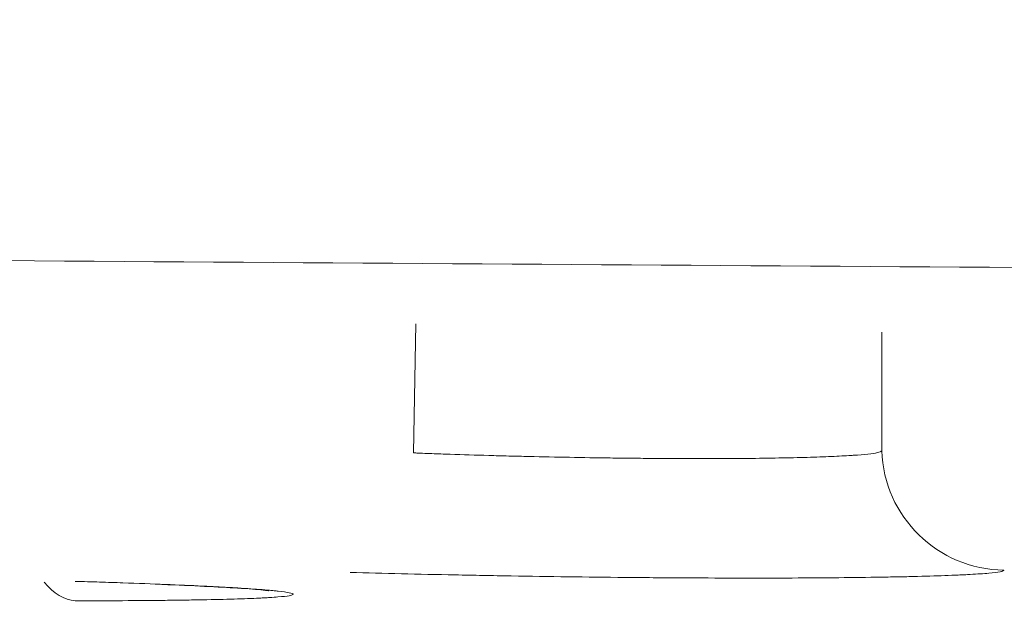
# Model space of a CAD drawing. Units: millimetres. Extents: x -838 to 1189, y 0 to 841.
# Drawn here: x 263 to 263, y 366 to 366 of the extents above; entities that cross this region are included whole.
import ezdxf

# ---------------------------------------------------------------- set-up
doc = ezdxf.new("R2010")
doc.units = ezdxf.units.MM
doc.layers.add('1', color=7, linetype='Continuous', true_color=0xffffff)
doc.styles.add('blockfont', font='simplex.shx')
doc.dimstyles.get("Standard").update_dxf_attribs({"dimtxt": 0.18, "dimasz": 0.18, "dimexe": 0.18, "dimexo": 0.0625, "dimgap": 0.09, "dimtad": 0, "dimtih": 1, "dimtoh": 1, "dimdec": 4, "dimzin": 0, "dimdsep": 46, "dimtxsty": 'Standard', "dimcen": 0.09, "dimadec": 0, "dimazin": 0, "dimtfac": 1, "dimtdec": 4, "dimtofl": 0, "dimtmove": 0, "dimatfit": 3, "dimfxl": 0, "dimtolj": 1, "dimtzin": 0, "dimarcsym": 0})

# ---------------------------------------------------------------- blocks, each defined once
blk = doc.blocks.new('_U20')
at = {"layer": '1', "color": 18, "lineweight": 13}
for p, q in [((235.78209, 416.73161), (235.78209, 351.10072)), ((301.94788, 400.51892), (301.94788, 351.10072)), ((235.78209, 356.10072), (301.94788, 356.10072))]:
    blk.add_line(p, q, dxfattribs=at)
at = {"layer": '1', "color": 18, "lineweight": 18}
for points in [[(235.78209, 356.10072), (238.78209, 357.49964), (238.7821, 354.7018)], [(301.94788, 356.10072), (298.94788, 354.7018), (298.94787, 357.49964)]]:
    blk.add_solid(points, dxfattribs=at)
at = {"layer": '1', "color": 18, "linetype": 'Continuous', "lineweight": 13, "insert": (263.83105, 356.00905), "char_height": 4, "attachment_point": 7, "line_spacing_factor": 0.903614, "style": 'blockfont'}
blk.add_mtext('\\W0.9441;330', dxfattribs=at)

msp = doc.modelspace()

# ---------------------------------------------------------------- linework, layer by layer
at = {"layer": '1', "color": 252, "linetype": 'Continuous', "lineweight": 13}
msp.add_line((262.87094, 365.80227), (262.87276, 365.90641), dxfattribs=at)
msp.add_line((262.87094, 365.80227), (262.87276, 365.90641), dxfattribs=at)
for centre, major_axis, ratio, start_param, end_param in [((263.34899, 365.80754), (0.1, 0.00002), 0.999595, 3.176361, 4.700035), ((263.34899, 365.80754), (0.1, 0.00002), 0.999595, 3.176361, 4.700035), ((262.59902, 365.7828), (-0.00001, -0.1), 0.499997, 5.72722, 6.254021), ((262.59902, 365.7828), (-0.00001, -0.1), 0.499997, 5.72722, 6.254021)]:
    msp.add_ellipse(centre, major_axis=major_axis, ratio=ratio, start_param=start_param, end_param=end_param, dxfattribs=at)
for points, knots in [([(301.94788, 365.84572), (297.83439, 365.84572), (293.72091, 365.84879), (287.5507, 365.85823), (285.49396, 365.86218), (282.40886, 365.86958), (281.38049, 365.87229), (279.32376, 365.87816), (278.29539, 365.88133), (273.15356, 365.89852), (269.04013, 365.91658), (263.89842, 365.9483), (262.87008, 365.95509), (261.32757, 365.96602), (260.81341, 365.96979), (260.04216, 365.97563), (259.78508, 365.97762), (259.39945, 365.98063), (259.27091, 365.98163), (259.01383, 365.98371), (258.88529, 365.98481), (258.24259, 365.99063), (257.72844, 365.99625), (256.70015, 366.00908), (256.18601, 366.01631), (255.15774, 366.0322), (254.64361, 366.04087), (253.61537, 366.05959), (253.10125, 366.06965), (252.58714, 366.08041)], [0, 0, 0, 0, 0.25, 0.25, 0.375, 0.375, 0.4375, 0.4375, 0.5, 0.5, 0.75, 0.75, 0.8125, 0.8125, 0.84375, 0.84375, 0.859375, 0.859375, 0.867187, 0.867187, 0.875, 0.875, 0.90625, 0.90625, 0.9375, 0.9375, 0.96875, 0.96875, 1, 1, 1, 1]), ([(301.94788, 365.84572), (297.83439, 365.84572), (293.72091, 365.84879), (287.5507, 365.85823), (285.49396, 365.86218), (282.40886, 365.86958), (281.38049, 365.87229), (279.32376, 365.87816), (278.29539, 365.88133), (273.15356, 365.89852), (269.04013, 365.91658), (263.89842, 365.9483), (262.87008, 365.95509), (261.32757, 365.96602), (260.81341, 365.96979), (260.04216, 365.97563), (259.78508, 365.97762), (259.39945, 365.98063), (259.27091, 365.98163), (259.01383, 365.98371), (258.88529, 365.98481), (258.24259, 365.99063), (257.72844, 365.99625), (256.70015, 366.00908), (256.18601, 366.01631), (255.15774, 366.0322), (254.64361, 366.04087), (253.61537, 366.05959), (253.10125, 366.06965), (252.58714, 366.08041)], [0, 0, 0, 0, 0.25, 0.25, 0.375, 0.375, 0.4375, 0.4375, 0.5, 0.5, 0.75, 0.75, 0.8125, 0.8125, 0.84375, 0.84375, 0.859375, 0.859375, 0.867188, 0.867188, 0.875, 0.875, 0.90625, 0.90625, 0.9375, 0.9375, 0.96875, 0.96875, 1, 1, 1, 1]), ([(263.24905, 365.80404), (263.24905, 365.81684), (263.24905, 365.83024), (263.24904, 365.84789), (263.24904, 365.85147), (263.24904, 365.85873), (263.24904, 365.86241), (263.24903, 365.87356), (263.24903, 365.88112), (263.24903, 365.89245), (263.24903, 365.89614), (263.24903, 365.89985)], [0, 0, 0, 0, 0.446742, 0.446742, 0.558427, 0.558427, 0.670113, 0.670113, 0.893484, 0.893484, 1, 1, 1, 1]), ([(263.24905, 365.80404), (263.24905, 365.81684), (263.24905, 365.83024), (263.24904, 365.84789), (263.24904, 365.85147), (263.24904, 365.85873), (263.24904, 365.86241), (263.24903, 365.87356), (263.24903, 365.88112), (263.24903, 365.89245), (263.24903, 365.89614), (263.24903, 365.89985)], [0, 0, 0, 0, 0.446742, 0.446742, 0.558427, 0.558427, 0.670113, 0.670113, 0.893484, 0.893484, 1, 1, 1, 1]), ([(262.87094, 365.80227), (262.87153, 365.80224), (262.87214, 365.80222), (262.87335, 365.80217), (262.87516, 365.8021), (262.8794, 365.80193), (262.88798, 365.8016), (262.89548, 365.80133), (262.91066, 365.80081), (262.92104, 365.80049), (262.93697, 365.80004), (262.94234, 365.79989), (262.95321, 365.79961), (262.95868, 365.79948), (262.97505, 365.7991), (262.99691, 365.79866), (263.01882, 365.79831), (263.03253, 365.79813), (263.03528, 365.79809), (263.04074, 365.79803), (263.04889, 365.79794), (263.05692, 365.79786), (263.07281, 365.79773), (263.08318, 365.79768), (263.0984, 365.79764), (263.10342, 365.79764), (263.11333, 365.79765), (263.11824, 365.79766), (263.13259, 365.79772), (263.15077, 365.79788), (263.16716, 365.79816), (263.17878, 365.79841), (263.18255, 365.7985), (263.1898, 365.7987), (263.19327, 365.79881), (263.20323, 365.79914), (263.20929, 365.79939), (263.21751, 365.7998), (263.22141, 365.80002), (263.22497, 365.80024), (263.22727, 365.8004), (263.22838, 365.80048), (263.23372, 365.80089), (263.24087, 365.80157), (263.24529, 365.80234), (263.24753, 365.80296), (263.2481, 365.80316), (263.24867, 365.80349), (263.24881, 365.8036), (263.24896, 365.80376), (263.24901, 365.80384), (263.24904, 365.80393), (263.24905, 365.80398), (263.24905, 365.80401), (263.24905, 365.80404)], [0, 0, 0, 0, 0.003906, 0.003906, 0.007812, 0.015625, 0.03125, 0.0625, 0.0625, 0.125, 0.125, 0.15625, 0.15625, 0.1875, 0.1875, 0.25, 0.3125, 0.3125, 0.328125, 0.328125, 0.34375, 0.375, 0.375, 0.4375, 0.4375, 0.46875, 0.46875, 0.5, 0.5, 0.5625, 0.625, 0.625, 0.65625, 0.65625, 0.6875, 0.6875, 0.75, 0.75, 0.78125, 0.796875, 0.796875, 0.8125, 0.8125, 0.875, 0.9375, 0.9375, 0.96875, 0.96875, 0.984375, 0.984375, 0.992188, 0.996094, 0.996094, 1, 1, 1, 1]), ([(262.87094, 365.80227), (262.87153, 365.80224), (262.87214, 365.80222), (262.87335, 365.80217), (262.87516, 365.8021), (262.8794, 365.80193), (262.88798, 365.8016), (262.89548, 365.80133), (262.91066, 365.80081), (262.92104, 365.80049), (262.93697, 365.80004), (262.94234, 365.79989), (262.95321, 365.79961), (262.95868, 365.79948), (262.97505, 365.7991), (262.99691, 365.79866), (263.01882, 365.79831), (263.03253, 365.79813), (263.03528, 365.79809), (263.04074, 365.79803), (263.04889, 365.79794), (263.05692, 365.79786), (263.07281, 365.79773), (263.08318, 365.79768), (263.0984, 365.79764), (263.10342, 365.79764), (263.11333, 365.79765), (263.11824, 365.79766), (263.13259, 365.79772), (263.15077, 365.79788), (263.16716, 365.79816), (263.17878, 365.79841), (263.18255, 365.7985), (263.1898, 365.7987), (263.19327, 365.79881), (263.20323, 365.79914), (263.20929, 365.79939), (263.21751, 365.7998), (263.22141, 365.80002), (263.22497, 365.80024), (263.22727, 365.8004), (263.22838, 365.80048), (263.23372, 365.80089), (263.24087, 365.80157), (263.24529, 365.80234), (263.24753, 365.80296), (263.2481, 365.80316), (263.24867, 365.80349), (263.24881, 365.8036), (263.24896, 365.80376), (263.24901, 365.80384), (263.24904, 365.80393), (263.24905, 365.80398), (263.24905, 365.80401), (263.24905, 365.80404)], [0, 0, 0, 0, 0.003906, 0.003906, 0.007813, 0.015625, 0.03125, 0.0625, 0.0625, 0.125, 0.125, 0.15625, 0.15625, 0.1875, 0.1875, 0.25, 0.3125, 0.3125, 0.328125, 0.328125, 0.34375, 0.375, 0.375, 0.4375, 0.4375, 0.46875, 0.46875, 0.5, 0.5, 0.5625, 0.625, 0.625, 0.65625, 0.65625, 0.6875, 0.6875, 0.75, 0.75, 0.78125, 0.796875, 0.796875, 0.8125, 0.8125, 0.875, 0.9375, 0.9375, 0.96875, 0.96875, 0.984375, 0.984375, 0.992187, 0.996094, 0.996094, 1, 1, 1, 1]), ([(263.34778, 365.70758), (263.34778, 365.70736), (263.34751, 365.70714), (263.34645, 365.70671), (263.34566, 365.7065), (263.34256, 365.7059), (263.33642, 365.70512), (263.32647, 365.70443), (263.31902, 365.70402), (263.31747, 365.70394), (263.31426, 365.70378), (263.30929, 365.70355), (263.30385, 365.70333), (263.29236, 365.70292), (263.28389, 365.70267), (263.26994, 365.70233), (263.26508, 365.70222), (263.25748, 365.70208), (263.25489, 365.70203), (263.24963, 365.70194), (263.24695, 365.70189), (263.2334, 365.70168), (263.21048, 365.70141), (263.18507, 365.70126), (263.16504, 365.7012), (263.15818, 365.70118), (263.14434, 365.70117), (263.13734, 365.70118), (263.1161, 365.70121), (263.10163, 365.70126), (263.07945, 365.70139), (263.07198, 365.70144), (263.06065, 365.70153), (263.05686, 365.70156), (263.04923, 365.70162), (263.04539, 365.70166), (263.02624, 365.70184), (262.99564, 365.70218), (262.96511, 365.70264), (262.94605, 365.70295), (262.94224, 365.70302), (262.93462, 365.70315), (262.93081, 365.70322), (262.91942, 365.70343), (262.91192, 365.70358), (262.88968, 365.70403), (262.8752, 365.70436), (262.84693, 365.70505), (262.83314, 365.70541), (262.81972, 365.7058)], [0, 0, 0, 0, 0.03125, 0.03125, 0.0625, 0.0625, 0.125, 0.1875, 0.1875, 0.203125, 0.203125, 0.21875, 0.25, 0.25, 0.3125, 0.3125, 0.34375, 0.34375, 0.359375, 0.359375, 0.375, 0.375, 0.4375, 0.5, 0.5, 0.53125, 0.53125, 0.5625, 0.5625, 0.625, 0.625, 0.65625, 0.65625, 0.671875, 0.671875, 0.6875, 0.6875, 0.75, 0.8125, 0.8125, 0.828125, 0.828125, 0.84375, 0.84375, 0.875, 0.875, 0.9375, 0.9375, 1, 1, 1, 1]), ([(263.34778, 365.70758), (263.34778, 365.70736), (263.34751, 365.70714), (263.34645, 365.70671), (263.34566, 365.7065), (263.34256, 365.7059), (263.33642, 365.70512), (263.32647, 365.70443), (263.31902, 365.70402), (263.31747, 365.70394), (263.31426, 365.70378), (263.30929, 365.70355), (263.30385, 365.70333), (263.29236, 365.70292), (263.28389, 365.70267), (263.26994, 365.70233), (263.26508, 365.70222), (263.25748, 365.70208), (263.25489, 365.70203), (263.24963, 365.70194), (263.24695, 365.70189), (263.2334, 365.70168), (263.21048, 365.70141), (263.18507, 365.70126), (263.16504, 365.7012), (263.15818, 365.70118), (263.14434, 365.70117), (263.13734, 365.70118), (263.1161, 365.70121), (263.10163, 365.70126), (263.07945, 365.70139), (263.07198, 365.70144), (263.06065, 365.70153), (263.05686, 365.70156), (263.04923, 365.70162), (263.04539, 365.70166), (263.02624, 365.70184), (262.99564, 365.70218), (262.96511, 365.70264), (262.94605, 365.70295), (262.94224, 365.70302), (262.93462, 365.70315), (262.93081, 365.70322), (262.91942, 365.70343), (262.91192, 365.70358), (262.88968, 365.70403), (262.8752, 365.70436), (262.84693, 365.70505), (262.83314, 365.70541), (262.81972, 365.7058)], [0, 0, 0, 0, 0.03125, 0.03125, 0.0625, 0.0625, 0.125, 0.1875, 0.1875, 0.203125, 0.203125, 0.21875, 0.25, 0.25, 0.3125, 0.3125, 0.34375, 0.34375, 0.359375, 0.359375, 0.375, 0.375, 0.4375, 0.5, 0.5, 0.53125, 0.53125, 0.5625, 0.5625, 0.625, 0.625, 0.65625, 0.65625, 0.671875, 0.671875, 0.6875, 0.6875, 0.75, 0.8125, 0.8125, 0.828125, 0.828125, 0.84375, 0.84375, 0.875, 0.875, 0.9375, 0.9375, 1, 1, 1, 1]), ([(262.59761, 365.69855), (262.60432, 365.69835), (262.61089, 365.69815), (262.62375, 365.69775), (262.62999, 365.69754), (262.64819, 365.69691), (262.67104, 365.69606), (262.69116, 365.69517), (262.70286, 365.69461), (262.70516, 365.69449), (262.70964, 365.69427), (262.7162, 365.69392), (262.72225, 365.69358), (262.73371, 365.6929), (262.74049, 365.69245), (262.74934, 365.69177), (262.75208, 365.69154), (262.75584, 365.6912), (262.75703, 365.69109), (262.7593, 365.69087), (262.76038, 365.69076), (262.76542, 365.6902), (262.7715, 365.68933), (262.77359, 365.68851), (262.77359, 365.68791), (262.77332, 365.68771), (262.77227, 365.68733), (262.77149, 365.68714), (262.76841, 365.6866), (262.76536, 365.68625), (262.75934, 365.68577), (262.75709, 365.68561), (262.75335, 365.68538), (262.75204, 365.68531), (262.74929, 365.68516), (262.74786, 365.68509), (262.74042, 365.68474), (262.7268, 365.68423), (262.70985, 365.68382), (262.69819, 365.6836), (262.69581, 365.68356), (262.69093, 365.68348), (262.68843, 365.68344), (262.68081, 365.68333), (262.67557, 365.68326), (262.65935, 365.68308), (262.6479, 365.68299), (262.62371, 365.68287), (262.61097, 365.68284), (262.59755, 365.68284)], [0, 0, 0, 0, 0.03125, 0.03125, 0.0625, 0.0625, 0.125, 0.1875, 0.1875, 0.203125, 0.203125, 0.21875, 0.25, 0.25, 0.3125, 0.3125, 0.34375, 0.34375, 0.359375, 0.359375, 0.375, 0.375, 0.4375, 0.5, 0.5, 0.53125, 0.53125, 0.5625, 0.5625, 0.625, 0.625, 0.65625, 0.65625, 0.671875, 0.671875, 0.6875, 0.6875, 0.75, 0.8125, 0.8125, 0.828125, 0.828125, 0.84375, 0.84375, 0.875, 0.875, 0.9375, 0.9375, 1, 1, 1, 1]), ([(262.59761, 365.69855), (262.60432, 365.69835), (262.61089, 365.69815), (262.62375, 365.69775), (262.62999, 365.69754), (262.64819, 365.69691), (262.67104, 365.69606), (262.69116, 365.69517), (262.70286, 365.69461), (262.70516, 365.69449), (262.70964, 365.69427), (262.7162, 365.69392), (262.72225, 365.69358), (262.73371, 365.6929), (262.74049, 365.69245), (262.74934, 365.69177), (262.75208, 365.69154), (262.75584, 365.6912), (262.75703, 365.69109), (262.7593, 365.69087), (262.76038, 365.69076), (262.76542, 365.6902), (262.7715, 365.68933), (262.77359, 365.68851), (262.77359, 365.68791), (262.77332, 365.68771), (262.77227, 365.68733), (262.77149, 365.68714), (262.76841, 365.6866), (262.76536, 365.68625), (262.75934, 365.68577), (262.75709, 365.68561), (262.75335, 365.68538), (262.75204, 365.68531), (262.74929, 365.68516), (262.74786, 365.68509), (262.74042, 365.68474), (262.7268, 365.68423), (262.70985, 365.68382), (262.69819, 365.6836), (262.69581, 365.68356), (262.69093, 365.68348), (262.68843, 365.68344), (262.68081, 365.68333), (262.67557, 365.68326), (262.65935, 365.68308), (262.6479, 365.68299), (262.62371, 365.68287), (262.61097, 365.68284), (262.59755, 365.68284)], [0, 0, 0, 0, 0.03125, 0.03125, 0.0625, 0.0625, 0.125, 0.1875, 0.1875, 0.203125, 0.203125, 0.21875, 0.25, 0.25, 0.3125, 0.3125, 0.34375, 0.34375, 0.359375, 0.359375, 0.375, 0.375, 0.4375, 0.5, 0.5, 0.53125, 0.53125, 0.5625, 0.5625, 0.625, 0.625, 0.65625, 0.65625, 0.671875, 0.671875, 0.6875, 0.6875, 0.75, 0.8125, 0.8125, 0.828125, 0.828125, 0.84375, 0.84375, 0.875, 0.875, 0.9375, 0.9375, 1, 1, 1, 1])]:
    msp.add_open_spline(points, degree=3, knots=knots, dxfattribs=at)
at = {"layer": '1', "color": 18, "linetype": 'Continuous', "lineweight": 13}
msp.add_open_spline([(262.66748, 365.69605), (262.69336, 365.69499), (262.72559, 365.69339), (262.74901, 365.69164), (262.75422, 365.69085), (262.75407, 365.6909)], degree=3, knots=[0, 0, 0, 0, 0.51537, 0.820239, 1, 1, 1, 1], dxfattribs=at)
msp.add_open_spline([(262.66748, 365.69605), (262.69336, 365.69499), (262.72559, 365.69339), (262.74901, 365.69164), (262.75422, 365.69085), (262.75407, 365.6909)], degree=3, knots=[0, 0, 0, 0, 0.51537, 0.820239, 1, 1, 1, 1], dxfattribs=at)

# ---------------------------------------------------------------- dimensions: what is measured, and where the dimension line sits
dim = msp.add_linear_dim(base=(301.94788, 356.10072), p1=(235.78209, 417.73161), p2=(301.94788, 401.51892), text='\\C18;330', dimstyle='Standard', override={"dimtxt": 4, "dimasz": 3, "dimexe": 5, "dimexo": 1, "dimgap": 1.2, "dimtad": 1, "dimtih": 1, "dimtoh": 0, "dimdec": 1, "dimlfac": 1, "dimdsep": 46, "dimlunit": 2, "dimpost": '', "dimtxsty": 'blockfont', "dimsah": 1, "dimse1": 0, "dimse2": 0, "dimsd1": 0, "dimsd2": 0, "dimclrd": 18, "dimclre": 18, "dimclrt": 18, "dimtol": 0, "dimtm": -0.1, "dimtfac": 1, "dimtdec": 2, "dimtofl": 1, "dimtmove": 0, "dimatfit": 2, "dimlwd": 13, "dimlwe": 13}, dxfattribs=at)
dim.commit()
dim.dimension.update_dxf_attribs({"geometry": '_U20', "text_midpoint": (268.18105, 356.10072), "dimtype": 160})

doc.saveas('drawing.dxf')
